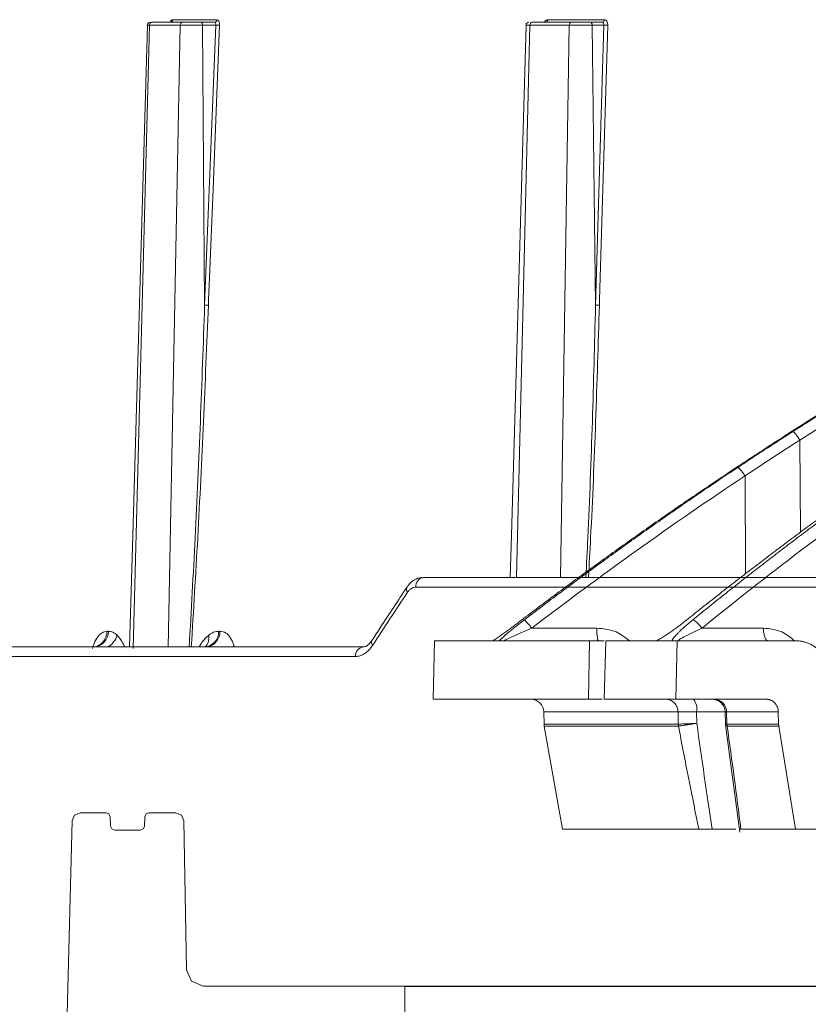
# Model space of a CAD drawing. Units: inches. Extents: x 3100 to 5434, y -1376 to -257.
# Drawn here: x 3646 to 3649, y -801 to -797 of the extents above; entities that cross this region are included whole.
import ezdxf

# ---------------------------------------------------------------- set-up
doc = ezdxf.new("R2010")
doc.units = ezdxf.units.IN
doc.header["$MEASUREMENT"] = 0

msp = doc.modelspace()

# ---------------------------------------------------------------- linework, layer by layer
at = {"color": 0, "linetype": 'Continuous', "lineweight": 5}
for p, q in [((3646.4113, -799.7524), (3646.4696, -797.5066)), ((3646.4696, -797.5066), (3646.5804, -797.5066)), ((3646.589, -797.4969), (3646.4783, -797.4969)), ((3646.5804, -797.5066), (3646.5374, -799.7479)), ((3646.7123, -797.4875), (3646.553, -797.4875)), ((3646.7038, -797.4969), (3646.6554, -797.4969)), ((3646.6682, -798.5159), (3646.6605, -797.5066)), ((3646.6605, -797.5066), (3646.708, -797.5066)), ((3646.708, -797.5066), (3646.6682, -798.5159)), ((3647.7911, -799.4969), (3647.8394, -797.5066)), ((3647.8394, -797.5066), (3647.9816, -797.5066)), ((3647.9892, -797.4969), (3647.8471, -797.4969)), ((3648.1078, -797.4875), (3647.9034, -797.4875)), ((3647.9816, -797.5066), (3647.9505, -799.4969)), ((3648.1003, -797.4969), (3648.0576, -797.4969)), ((3648.0761, -798.5159), (3648.064, -797.5066)), ((3648.064, -797.5066), (3648.106, -797.5066)), ((3648.106, -797.5066), (3648.0761, -798.5159)), ((3647.4291, -799.531), (3649.1436, -799.531)), ((3649.1911, -799.4969), (3647.4559, -799.4969)), ((3646.3214, -799.6905), (3646.3168, -799.6905)), ((3646.7238, -799.6905), (3646.7188, -799.6905)), ((3647.2391, -799.7469), (3645.8976, -799.7469)), ((3645.867, -799.781), (3647.2119, -799.781))]:
    msp.add_line(p, q, dxfattribs=at)
at = {"color": 0, "linetype": 'Continuous', "lineweight": 0}
for p, q in [((3648.8119, -799.0015), (3648.8139, -799.3347)), ((3648.6146, -799.1306), (3648.6167, -799.485)), ((3648.0804, -799.6792), (3647.8465, -799.6792)), ((3648.4597, -799.6792), (3648.6808, -799.6792)), ((3647.4963, -799.7247), (3647.4908, -799.9352)), ((3648.0542, -799.7247), (3648.0506, -799.9352)), ((3648.0542, -799.7247), (3648.1071, -799.7247)), ((3648.1136, -799.7247), (3648.1066, -799.9352)), ((3648.3699, -799.7247), (3648.3648, -799.9352)), ((3648.7967, -799.7247), (3648.3699, -799.7247)), ((3648.1001, -799.9352), (3648.0506, -799.9352)), ((3648.3648, -799.9352), (3648.6911, -799.9352)), ((3648.5127, -799.9382), (3648.4956, -799.9352)), ((3647.8895, -799.9807), (3647.8907, -800.026)), ((3648.3733, -799.9807), (3647.8895, -799.9807)), ((3648.3742, -800.0251), (3648.3733, -799.9807)), ((3648.4408, -800.0216), (3648.4401, -799.9807)), ((3648.5453, -799.9807), (3648.4401, -799.9807)), ((3648.543, -799.9806), (3648.5444, -800.0246)), ((3648.5481, -799.9807), (3648.7344, -799.9807)), ((3648.5495, -800.0251), (3648.5481, -799.9807)), ((3648.7355, -800.0251), (3648.7344, -799.9807)), ((3647.8906, -800.0251), (3647.8913, -800.032)), ((3648.5442, -800.0268), (3648.5955, -800.4141)), ((3647.8913, -800.032), (3647.9568, -800.403)), ((3648.3748, -800.032), (3647.8913, -800.032)), ((3648.7362, -800.032), (3648.5502, -800.032)), ((3648.7968, -800.4029), (3648.7362, -800.032)), ((3649.2289, -800.4029), (3648.7968, -800.4029)), ((3648.8227, -800.4036), (3648.8226, -800.4029))]:
    msp.add_line(p, q, dxfattribs=at)
at = {"color": 0}
msp.add_line((3647.3895, -800.9683), (3670.1687, -800.9683), dxfattribs=at)
at = {"color": 0, "linetype": 'Continuous', "lineweight": 5, "flags": 128}
for points in [[(3646.3979, -799.7469), (3646.4094, -799.3458), (3646.4618, -797.5066)], [(3646.7216, -797.507), (3646.6983, -798.0972), (3646.6857, -798.4165), (3646.6825, -798.4963), (3646.6817, -798.5163)], [(3647.7685, -799.4969), (3647.7729, -799.3456), (3647.8258, -797.5066)], [(3648.0901, -798.5163), (3648.0907, -798.4963), (3648.093, -798.4165), (3648.1025, -798.0972), (3648.12, -797.507)]]:
    msp.add_lwpolyline(points, dxfattribs=at)
at = {"color": 0, "lineweight": 5}
msp.add_lwpolyline([(3646.1642, -801.3939), (3646.1909, -800.373), (3646.2, -800.3524), (3646.2209, -800.3439), (3646.3133, -800.3439), (3646.3237, -800.3481), (3646.3282, -800.3583), (3646.3294, -800.3918), (3646.334, -800.4021), (3646.3444, -800.4063), (3646.4365, -800.4063), (3646.4465, -800.4025), (3646.4514, -800.3931), (3646.4527, -800.3583), (3646.4572, -800.3481), (3646.4677, -800.3439), (3646.5638, -800.3439), (3646.5848, -800.3525), (3646.5938, -800.3733), (3646.6031, -800.9094), (3646.6211, -800.9511), (3646.6631, -800.9683), (3647.3895, -800.9683), (3647.3895, -801.1681)], dxfattribs=at)
at = {"color": 0, "linetype": 'Continuous', "lineweight": 5}
for centre, radius, start, end in [((3646.4718, -797.5069), 0.01, 89.9723, 177.598), ((3646.5437, -797.4876), 0.00932, 273.9574, 0.532), ((3646.7031, -797.4876), 0.00927, 274.3688, 0.8923), ((3646.7184, -797.3662), 0.1408, 265.7567, 271.29), ((3647.8358, -797.5069), 0.01, 89.9987, 178.2048), ((3647.8945, -797.488), 0.00892, 277.7942, 3.546), ((3648.099, -797.4881), 0.00887, 278.4495, 3.9908), ((3648.1165, -797.3679), 0.1391, 265.6842, 271.4473), ((3647.4125, -799.5389), 0.0174, 155.4072, 219.6258), ((3647.4605, -799.528), 0.0315, 98.3978, 185.3768), ((3646.2652, -799.6908), 0.0562, 273.6717, 0.2759), ((3646.2838, -799.6845), 0.0719, 299.8293, 344.0594), ((3646.6634, -799.6917), 0.0554, 274.6885, 1.1655), ((3646.6395, -799.7145), 0.0444, 313.1271, 13.3474), ((3647.2864, -799.7305), 0.0173, 154.8532, 219.0041), ((3647.2434, -799.7782), 0.0316, 97.7439, 184.9645)]:
    msp.add_arc(centre, radius, start, end, dxfattribs=at)
at = {"color": 0, "linetype": 'Continuous', "lineweight": 0}
for centre, radius, start, end in [((3647.8427, -799.9819), 0.0468, 1.5, 90), ((3648.3852, -799.9703), 0.0559, 349.2227, 38.8864), ((3648.5027, -799.9806), 0.0454, 359.8169, 88.3355)]:
    msp.add_arc(centre, radius, start, end, dxfattribs=at)
at = {"color": 0, "linetype": 'Continuous', "lineweight": 5}
for points, knots in [([(3646.4627, -797.5066), (3646.4626, -797.5066), (3646.4622, -797.5066), (3646.4666, -797.5066), (3646.4696, -797.5066)], [0, 0, 0, 0, 0.325419, 1, 1, 1, 1]), ([(3646.4696, -797.5066), (3646.4697, -797.504), (3646.4706, -797.5015), (3646.4738, -797.4979), (3646.476, -797.4969), (3646.4783, -797.4969)], [0, 0, 0, 0, 0.5, 0.5, 1, 1, 1, 1]), ([(3646.5442, -797.4966), (3646.545, -797.4966), (3646.5464, -797.4966), (3646.5466, -797.4963), (3646.5467, -797.4962)], [0, 0, 0, 0, 0.532565, 1, 1, 1, 1]), ([(3646.5443, -797.4966), (3646.545, -797.4949), (3646.5465, -797.4914), (3646.5496, -797.4882), (3646.5519, -797.4877), (3646.553, -797.4875)], [0, 0, 0, 0, 0.320414, 0.660231, 1, 1, 1, 1]), ([(3646.5804, -797.5066), (3646.5805, -797.504), (3646.5814, -797.5015), (3646.5846, -797.4979), (3646.5868, -797.4969), (3646.589, -797.4969)], [0, 0, 0, 0, 0.5, 0.5, 1, 1, 1, 1]), ([(3646.5804, -797.5066), (3646.5844, -797.5066), (3646.5896, -797.5066), (3646.6018, -797.5066), (3646.6088, -797.5066), (3646.6199, -797.5066), (3646.6237, -797.5066), (3646.6313, -797.5066), (3646.6351, -797.5066), (3646.6427, -797.5066), (3646.6465, -797.5066), (3646.6537, -797.5066), (3646.6571, -797.5066), (3646.6605, -797.5066)], [0, 0, 0, 0, 0.25, 0.25, 0.5, 0.5, 0.625, 0.625, 0.75, 0.75, 0.875, 0.875, 1, 1, 1, 1]), ([(3646.6554, -797.4969), (3646.6499, -797.4969), (3646.6439, -797.4969), (3646.6313, -797.4969), (3646.6248, -797.4969), (3646.6126, -797.4969), (3646.6067, -797.4969), (3646.5966, -797.4969), (3646.5923, -797.4969), (3646.589, -797.4969)], [0, 0, 0, 0, 0.25, 0.25, 0.5, 0.5, 0.75, 0.75, 1, 1, 1, 1]), ([(3646.6605, -797.5066), (3646.6604, -797.504), (3646.6599, -797.5015), (3646.658, -797.4979), (3646.6567, -797.4969), (3646.6554, -797.4969)], [0, 0, 0, 0, 0.5, 0.5, 1, 1, 1, 1]), ([(3646.708, -797.5066), (3646.7082, -797.504), (3646.7079, -797.5015), (3646.7064, -797.4979), (3646.7051, -797.4969), (3646.7038, -797.4969)], [0, 0, 0, 0, 0.5, 0.5, 1, 1, 1, 1]), ([(3646.7123, -797.4875), (3646.715, -797.4875), (3646.7175, -797.4896), (3646.7209, -797.4968), (3646.7218, -797.5018), (3646.7216, -797.507)], [0, 0, 0, 0, 0.5, 0.5, 1, 1, 1, 1]), ([(3647.826, -797.5066), (3647.8259, -797.5066), (3647.8249, -797.5066), (3647.8287, -797.5066), (3647.8358, -797.5066), (3647.8394, -797.5066)], [0, 0, 0, 0, 0.026017, 0.512991, 1, 1, 1, 1]), ([(3647.8394, -797.5066), (3647.8395, -797.504), (3647.8403, -797.5015), (3647.8432, -797.4979), (3647.8451, -797.4969), (3647.8471, -797.4969)], [0, 0, 0, 0, 0.5, 0.5, 1, 1, 1, 1]), ([(3647.9034, -797.4875), (3647.902, -797.4877), (3647.8991, -797.4881), (3647.8953, -797.4917), (3647.8929, -797.4948), (3647.8922, -797.4969), (3647.8922, -797.4969)], [0, 0, 0, 0, 0.332837, 0.665721, 0.998821, 1, 1, 1, 1]), ([(3647.9816, -797.5066), (3647.9816, -797.504), (3647.9825, -797.5015), (3647.9853, -797.4979), (3647.9872, -797.4969), (3647.9892, -797.4969)], [0, 0, 0, 0, 0.5, 0.5, 1, 1, 1, 1]), ([(3647.9816, -797.5066), (3647.9866, -797.5066), (3647.9928, -797.5066), (3648.0063, -797.5066), (3648.0139, -797.5066), (3648.0253, -797.5066), (3648.0292, -797.5066), (3648.0367, -797.5066), (3648.0404, -797.5066), (3648.0477, -797.5066), (3648.0513, -797.5066), (3648.0579, -797.5066), (3648.0611, -797.5066), (3648.064, -797.5066)], [0, 0, 0, 0, 0.25, 0.25, 0.5, 0.5, 0.625, 0.625, 0.75, 0.75, 0.875, 0.875, 1, 1, 1, 1]), ([(3648.0576, -797.4969), (3648.0527, -797.4969), (3648.0471, -797.4969), (3648.035, -797.4969), (3648.0286, -797.4969), (3648.016, -797.4969), (3648.0097, -797.4969), (3647.9985, -797.4969), (3647.9933, -797.4969), (3647.9892, -797.4969)], [0, 0, 0, 0, 0.25, 0.25, 0.5, 0.5, 0.75, 0.75, 1, 1, 1, 1]), ([(3648.064, -797.5066), (3648.064, -797.504), (3648.0633, -797.5015), (3648.0609, -797.4979), (3648.0592, -797.4969), (3648.0576, -797.4969)], [0, 0, 0, 0, 0.5, 0.5, 1, 1, 1, 1]), ([(3648.106, -797.5066), (3648.1062, -797.504), (3648.1057, -797.5015), (3648.1036, -797.4979), (3648.102, -797.4969), (3648.1003, -797.4969)], [0, 0, 0, 0, 0.5, 0.5, 1, 1, 1, 1]), ([(3648.1078, -797.4875), (3648.1112, -797.4875), (3648.1145, -797.4896), (3648.1189, -797.4968), (3648.1202, -797.5018), (3648.12, -797.507)], [0, 0, 0, 0, 0.5, 0.5, 1, 1, 1, 1]), ([(3646.6682, -798.5159), (3646.6682, -798.5159), (3646.6586, -798.7951), (3646.643, -799.2055), (3646.62, -799.6158), (3646.6127, -799.7469)], [0, 0, 0, 0, 0.000002, 0.680473, 1, 1, 1, 1]), ([(3646.6201, -799.7469), (3646.6281, -799.6159), (3646.6531, -799.2057), (3646.6701, -798.7955), (3646.6817, -798.5163)], [0, 0, 0, 0, 0.319344, 1, 1, 1, 1]), ([(3646.6682, -798.5159), (3646.6704, -798.5161), (3646.6731, -798.5162), (3646.6782, -798.5163), (3646.6804, -798.5163), (3646.6817, -798.5163)], [0, 0, 0, 0, 0.5, 0.5, 1, 1, 1, 1]), ([(3648.0761, -798.5159), (3648.0761, -798.5159), (3648.0692, -798.7951), (3648.0603, -799.1221), (3648.0437, -799.4491), (3648.0413, -799.4969)], [0, 0, 0, 0, 0.000002, 0.853899, 1, 1, 1, 1]), ([(3648.0506, -799.4969), (3648.0533, -799.4492), (3648.0714, -799.1223), (3648.0815, -798.7955), (3648.0901, -798.5163)], [0, 0, 0, 0, 0.145814, 1, 1, 1, 1]), ([(3648.0761, -798.5159), (3648.0781, -798.5161), (3648.0807, -798.5162), (3648.0859, -798.5163), (3648.0884, -798.5163), (3648.0901, -798.5163)], [0, 0, 0, 0, 0.5, 0.5, 1, 1, 1, 1]), ([(3647.2707, -799.7232), (3647.2812, -799.7072), (3647.3229, -799.6434), (3647.3651, -799.5795), (3647.3967, -799.5316)], [0, 0, 0, 0, 0.250012, 1, 1, 1, 1]), ([(3647.3971, -799.5319), (3647.3988, -799.5291), (3647.4058, -799.518), (3647.4229, -799.5048), (3647.4426, -799.4961), (3647.4535, -799.4976), (3647.4557, -799.4979)], [0, 0, 0, 0, 0.134275, 0.533612, 0.90486, 1, 1, 1, 1]), ([(3647.3991, -799.55), (3647.4011, -799.547), (3647.4033, -799.5443), (3647.4079, -799.5396), (3647.4104, -799.5375), (3647.4181, -799.5326), (3647.4236, -799.531), (3647.4291, -799.531)], [0, 0, 0, 0, 0.25, 0.25, 0.5, 0.5, 1, 1, 1, 1]), ([(3646.3168, -799.6905), (3646.3165, -799.6974), (3646.315, -799.7046), (3646.3095, -799.7185), (3646.3054, -799.7251), (3646.2953, -799.736), (3646.2892, -799.7402), (3646.2767, -799.7457), (3646.2703, -799.7469), (3646.2642, -799.7469)], [0, 0, 0, 0, 0.25, 0.25, 0.5, 0.5, 0.75, 0.75, 1, 1, 1, 1]), ([(3646.3168, -799.6905), (3646.3103, -799.6916), (3646.2975, -799.6937), (3646.2801, -799.7131), (3646.2692, -799.7343), (3646.2653, -799.7489), (3646.2644, -799.7523)], [0, 0, 0, 0, 0.318859, 0.622915, 0.912928, 1, 1, 1, 1]), ([(3646.3529, -799.7042), (3646.3481, -799.6995), (3646.3429, -799.6961), (3646.3323, -799.6916), (3646.3269, -799.6905), (3646.3214, -799.6905)], [0, 0, 0, 0, 0.5, 0.5, 1, 1, 1, 1]), ([(3646.3805, -799.7469), (3646.3784, -799.7422), (3646.3706, -799.7246), (3646.3604, -799.7129), (3646.3529, -799.7042)], [0, 0, 0, 0, 0.2659106, 1, 1, 1, 1]), ([(3646.6827, -799.7042), (3646.6737, -799.7129), (3646.6613, -799.7246), (3646.6511, -799.7422), (3646.6484, -799.7469)], [0, 0, 0, 0, 0.734089, 1, 1, 1, 1]), ([(3646.673, -799.7469), (3646.6788, -799.7469), (3646.685, -799.7457), (3646.6971, -799.7402), (3646.7029, -799.736), (3646.7127, -799.7251), (3646.7167, -799.7185), (3646.722, -799.7046), (3646.7234, -799.6974), (3646.7238, -799.6905)], [0, 0, 0, 0, 0.25, 0.25, 0.5, 0.5, 0.75, 0.75, 1, 1, 1, 1]), ([(3646.7188, -799.6905), (3646.7127, -799.6905), (3646.7066, -799.6916), (3646.6945, -799.6961), (3646.6885, -799.6995), (3646.6827, -799.7042)], [0, 0, 0, 0, 0.5, 0.5, 1, 1, 1, 1]), ([(3646.7745, -799.7469), (3646.7742, -799.7453), (3646.7717, -799.7327), (3646.7622, -799.7132), (3646.7449, -799.6936), (3646.7309, -799.6916), (3646.7238, -799.6905)], [0, 0, 0, 0, 0.04189, 0.346254, 0.665301, 1, 1, 1, 1]), ([(3647.2119, -799.781), (3647.2175, -799.781), (3647.2231, -799.7801), (3647.2341, -799.7766), (3647.2394, -799.7741), (3647.2499, -799.7673), (3647.2549, -799.7631), (3647.2644, -799.7533), (3647.2688, -799.7477), (3647.2729, -799.7414)], [0, 0, 0, 0, 0.25, 0.25, 0.5, 0.5, 0.75, 0.75, 1, 1, 1, 1]), ([(3647.2395, -799.7459), (3647.2415, -799.746), (3647.2464, -799.7465), (3647.2578, -799.7402), (3647.2666, -799.7282), (3647.2706, -799.7227)], [0, 0, 0, 0, 0.272261, 0.665055, 1, 1, 1, 1]), ([(3646.6669, -799.7468), (3646.6678, -799.7468), (3646.6698, -799.7468), (3646.6698, -799.7467), (3646.6698, -799.7467)], [0, 0, 0, 0, 0.454879, 1, 1, 1, 1])]:
    msp.add_open_spline(points, degree=3, knots=knots, dxfattribs=at)
at = {"color": 0, "linetype": 'Continuous', "lineweight": 0}
for points, knots in [([(3650.8355, -797.8869), (3650.7742, -797.9134), (3650.6607, -797.9624), (3650.5097, -798.0308), (3650.3894, -798.0867), (3650.2897, -798.134), (3650.1031, -798.2243), (3649.8691, -798.3428), (3649.5963, -798.4894), (3649.4242, -798.586), (3649.2986, -798.6584), (3649.2041, -798.7137), (3649.0847, -798.785), (3648.9408, -798.8729), (3648.8374, -798.9385), (3648.7815, -798.9739)], [0, 0, 0, 0, 0.086241, 0.159528, 0.213839, 0.257387, 0.301829, 0.48124, 0.59562, 0.701136, 0.735615, 0.782568, 0.842264, 0.914729, 1, 1, 1, 1]), ([(3650.8496, -797.8785), (3650.8277, -797.8879), (3650.7837, -797.9067), (3650.7175, -797.9356), (3650.6509, -797.965), (3650.5838, -797.9951), (3650.5163, -798.0258), (3650.4483, -798.0571), (3650.3798, -798.0891), (3650.311, -798.1217), (3650.2417, -798.155), (3650.172, -798.1889), (3650.102, -798.2235), (3650.0315, -798.2589), (3649.9606, -798.2949), (3649.8893, -798.3316), (3649.8177, -798.369), (3649.7457, -798.4071), (3649.6734, -798.446), (3649.6008, -798.4856), (3649.5278, -798.5259), (3649.4544, -798.5669), (3649.3808, -798.6088), (3649.3069, -798.6513), (3649.2327, -798.6947), (3649.1582, -798.7388), (3649.0834, -798.7837), (3649.0084, -798.8294), (3648.9331, -798.8759), (3648.8576, -798.9231), (3648.8074, -798.9552), (3648.7821, -798.9712)], [0, 0, 0, 0, 0.030562, 0.061411, 0.092547, 0.123968, 0.155675, 0.187666, 0.21994, 0.252498, 0.285338, 0.318459, 0.351861, 0.385543, 0.419504, 0.453743, 0.488259, 0.523051, 0.558119, 0.593461, 0.629076, 0.664963, 0.701121, 0.737549, 0.774246, 0.81121, 0.848441, 0.885936, 0.923696, 0.961717, 1, 1, 1, 1]), ([(3648.787, -798.9709), (3648.8076, -798.9578), (3648.8486, -798.9317), (3648.9102, -798.893), (3648.9717, -798.8548), (3649.0331, -798.8171), (3649.0944, -798.7799), (3649.1555, -798.7432), (3649.2166, -798.707), (3649.2774, -798.6713), (3649.3382, -798.6361), (3649.3988, -798.6013), (3649.4592, -798.5671), (3649.5195, -798.5333), (3649.5796, -798.5), (3649.6396, -798.4672), (3649.6994, -798.4348), (3649.759, -798.4029), (3649.8184, -798.3714), (3649.8777, -798.3404), (3649.9367, -798.3099), (3649.9956, -798.2798), (3650.0542, -798.2502), (3650.1127, -798.221), (3650.1709, -798.1922), (3650.2289, -798.1639), (3650.2867, -798.136), (3650.3443, -798.1085), (3650.4016, -798.0815), (3650.4588, -798.0549), (3650.5157, -798.0287), (3650.5723, -798.0029), (3650.6287, -797.9775), (3650.6849, -797.9526), (3650.7408, -797.928), (3650.7964, -797.9038), (3650.8335, -797.8879), (3650.852, -797.88)], [0, 0, 0, 0, 0.031244, 0.062337, 0.093278, 0.124068, 0.154705, 0.185189, 0.215519, 0.245695, 0.275715, 0.305579, 0.335287, 0.364838, 0.394231, 0.423467, 0.452543, 0.481461, 0.510218, 0.538815, 0.567252, 0.595527, 0.623641, 0.651592, 0.67938, 0.707006, 0.734468, 0.761765, 0.788899, 0.815867, 0.842671, 0.869308, 0.89578, 0.922085, 0.948224, 0.974196, 1, 1, 1, 1]), ([(3650.8717, -797.9135), (3650.8493, -797.9231), (3650.8045, -797.9424), (3650.7375, -797.9716), (3650.6707, -798.0012), (3650.6041, -798.031), (3650.5377, -798.0613), (3650.4715, -798.0918), (3650.4054, -798.1226), (3650.3396, -798.1538), (3650.274, -798.1853), (3650.2085, -798.2171), (3650.1432, -798.2492), (3650.0782, -798.2817), (3650.0133, -798.3144), (3649.9486, -798.3475), (3649.8841, -798.3809), (3649.7435, -798.4547), (3649.5271, -798.5722), (3649.2985, -798.7035), (3649.1311, -798.8033), (3649.0242, -798.8683), (3648.9178, -798.9343), (3648.8472, -798.9791), (3648.8119, -799.0015)], [0, 0, 0, 0, 0.03139, 0.062757, 0.094102, 0.125427, 0.15673, 0.188015, 0.219281, 0.250529, 0.28176, 0.312974, 0.344172, 0.375353, 0.406521, 0.437679, 0.468828, 0.499965, 0.642011, 0.785458, 0.838976, 0.892572, 0.946247, 1, 1, 1, 1]), ([(3648.7821, -798.9712), (3648.767, -798.9809), (3648.7358, -799.0009), (3648.6875, -799.0322), (3648.6362, -799.0656), (3648.6011, -799.0888), (3648.5831, -799.1007)], [0, 0, 0, 0, 0.226954, 0.469286, 0.726976, 1, 1, 1, 1]), ([(3648.5885, -799.1003), (3648.6066, -799.0883), (3648.6417, -799.0651), (3648.6929, -799.0315), (3648.741, -799.0004), (3648.7721, -798.9805), (3648.787, -798.9709)], [0, 0, 0, 0, 0.275187, 0.5336, 0.775212, 1, 1, 1, 1]), ([(3648.787, -798.9709), (3648.7877, -798.9709), (3648.7888, -798.9715), (3648.792, -798.9744), (3648.7941, -798.9768), (3648.799, -798.9827), (3648.8017, -798.9863), (3648.807, -798.9939), (3648.8096, -798.9979), (3648.8119, -799.0015)], [0, 0, 0, 0, 0.25, 0.25, 0.5, 0.5, 0.75, 0.75, 1, 1, 1, 1]), ([(3648.5831, -799.1007), (3648.5634, -799.1137), (3648.5241, -799.1398), (3648.4651, -799.1795), (3648.406, -799.2197), (3648.3468, -799.2603), (3648.2875, -799.3015), (3648.228, -799.3433), (3648.1685, -799.3855), (3648.1088, -799.4283), (3648.0491, -799.4716), (3647.9892, -799.5155), (3647.9293, -799.5599), (3647.8693, -799.6048), (3647.8294, -799.6351), (3647.8094, -799.6503)], [0, 0, 0, 0, 0.0744713, 0.1493582, 0.2246589, 0.3003716, 0.3764944, 0.4530254, 0.5299625, 0.6073037, 0.6850471, 0.7631906, 0.841732, 0.9206692, 1, 1, 1, 1]), ([(3647.8183, -799.6503), (3647.8383, -799.635), (3647.8781, -799.6046), (3647.938, -799.5596), (3647.9977, -799.515), (3648.0574, -799.4711), (3648.1169, -799.4277), (3648.1763, -799.3848), (3648.2356, -799.3426), (3648.2948, -799.3008), (3648.3538, -799.2597), (3648.4126, -799.219), (3648.4714, -799.1789), (3648.5299, -799.1394), (3648.569, -799.1133), (3648.5885, -799.1003)], [0, 0, 0, 0, 0.079581, 0.158727, 0.237436, 0.315705, 0.393532, 0.470916, 0.547854, 0.624344, 0.700383, 0.775971, 0.851104, 0.925781, 1, 1, 1, 1]), ([(3649.1377, -799.1007), (3649.1191, -799.1137), (3649.0817, -799.1398), (3649.0258, -799.1795), (3648.9697, -799.2197), (3648.9135, -799.2603), (3648.8572, -799.3015), (3648.8007, -799.3433), (3648.7442, -799.3855), (3648.6876, -799.4283), (3648.6309, -799.4716), (3648.5741, -799.5155), (3648.5172, -799.5599), (3648.4603, -799.6048), (3648.4224, -799.6351), (3648.4034, -799.6503)], [0, 0, 0, 0, 0.0744713, 0.1493583, 0.224659, 0.3003718, 0.3764946, 0.4530255, 0.5299626, 0.6073039, 0.6850473, 0.7631907, 0.8417321, 0.9206692, 1, 1, 1, 1]), ([(3648.4251, -799.6503), (3648.4439, -799.635), (3648.4814, -799.6046), (3648.5377, -799.5596), (3648.5939, -799.515), (3648.6501, -799.4711), (3648.7061, -799.4277), (3648.762, -799.3849), (3648.8178, -799.3426), (3648.8735, -799.3008), (3648.9291, -799.2597), (3648.9845, -799.219), (3649.0398, -799.1789), (3649.0949, -799.1394), (3649.1317, -799.1133), (3649.15, -799.1003)], [0, 0, 0, 0, 0.079579, 0.158723, 0.23743, 0.315698, 0.393525, 0.470909, 0.547847, 0.624337, 0.700377, 0.775965, 0.8511, 0.925779, 1, 1, 1, 1]), ([(3648.5885, -799.1003), (3648.5892, -799.1003), (3648.5904, -799.1009), (3648.5938, -799.1037), (3648.5961, -799.106), (3648.6012, -799.1119), (3648.604, -799.1155), (3648.6095, -799.1231), (3648.6122, -799.127), (3648.6146, -799.1306)], [0, 0, 0, 0, 0.25, 0.25, 0.5, 0.5, 0.75, 0.75, 1, 1, 1, 1]), ([(3647.8094, -799.6503), (3647.8071, -799.652), (3647.8026, -799.6555), (3647.7958, -799.6606), (3647.7892, -799.6656), (3647.7804, -799.6722), (3647.7694, -799.6803), (3647.7558, -799.6903), (3647.7425, -799.6999), (3647.7313, -799.7078), (3647.7228, -799.7137), (3647.7166, -799.7179), (3647.711, -799.7217), (3647.7077, -799.7237), (3647.7062, -799.7247)], [0, 0, 0, 0, 0.0646695, 0.1272511, 0.187815, 0.2464387, 0.3700724, 0.4913143, 0.6236192, 0.7436329, 0.8139223, 0.8796911, 0.9414947, 1, 1, 1, 1]), ([(3647.7289, -799.7247), (3647.7294, -799.7242), (3647.7304, -799.7231), (3647.7321, -799.7214), (3647.7341, -799.7195), (3647.7369, -799.7169), (3647.7407, -799.7134), (3647.7471, -799.7078), (3647.7561, -799.7), (3647.7676, -799.6904), (3647.7798, -799.6805), (3647.7921, -799.6706), (3647.805, -799.6605), (3647.8138, -799.6538), (3647.8183, -799.6503)], [0, 0, 0, 0, 0.031304, 0.063225, 0.095875, 0.129355, 0.190289, 0.256412, 0.376605, 0.508757, 0.630028, 0.753609, 0.872892, 1, 1, 1, 1]), ([(3647.8183, -799.6503), (3647.8191, -799.6502), (3647.8203, -799.6508), (3647.824, -799.6535), (3647.8263, -799.6557), (3647.8318, -799.6613), (3647.8349, -799.6647), (3647.8409, -799.6719), (3647.8439, -799.6757), (3647.8465, -799.6792)], [0, 0, 0, 0, 0.25, 0.25, 0.5, 0.5, 0.75, 0.75, 1, 1, 1, 1]), ([(3648.4034, -799.6503), (3648.4012, -799.652), (3648.3968, -799.6555), (3648.3903, -799.6607), (3648.3838, -799.6656), (3648.3752, -799.6722), (3648.3641, -799.6804), (3648.3502, -799.6904), (3648.3363, -799.7), (3648.3243, -799.7079), (3648.3149, -799.7137), (3648.3078, -799.718), (3648.3013, -799.7217), (3648.2974, -799.7237), (3648.2955, -799.7247)], [0, 0, 0, 0, 0.0649219, 0.1277337, 0.1885063, 0.247318, 0.3711906, 0.492712, 0.6251064, 0.7451309, 0.8150296, 0.880424, 0.9418614, 1, 1, 1, 1]), ([(3648.3509, -799.7247), (3648.3511, -799.7242), (3648.3516, -799.7231), (3648.3527, -799.7212), (3648.354, -799.7192), (3648.3556, -799.7169), (3648.3574, -799.7145), (3648.3595, -799.7119), (3648.3625, -799.7082), (3648.3669, -799.7033), (3648.3729, -799.697), (3648.3806, -799.6894), (3648.3899, -799.6806), (3648.4008, -799.6707), (3648.4126, -799.6606), (3648.4209, -799.6538), (3648.4251, -799.6503)], [0, 0, 0, 0, 0.032727, 0.066479, 0.101386, 0.137566, 0.175127, 0.214162, 0.254757, 0.333652, 0.41766, 0.507244, 0.628804, 0.752644, 0.872366, 1, 1, 1, 1]), ([(3648.4251, -799.6503), (3648.4267, -799.6502), (3648.4289, -799.6508), (3648.4343, -799.6535), (3648.4375, -799.6557), (3648.4442, -799.6613), (3648.4477, -799.6647), (3648.4542, -799.6719), (3648.4572, -799.6757), (3648.4597, -799.6792)], [0, 0, 0, 0, 0.25, 0.25, 0.5, 0.5, 0.75, 0.75, 1, 1, 1, 1]), ([(3647.7467, -799.7247), (3647.7455, -799.7247), (3647.7497, -799.7224), (3647.763, -799.716), (3647.772, -799.7118), (3647.8012, -799.6986), (3647.8238, -799.6888), (3647.8465, -799.6792)], [0, 0, 0, 0, 0.25, 0.25, 0.5, 0.5, 1, 1, 1, 1]), ([(3648.0877, -799.7247), (3648.0868, -799.7247), (3648.0858, -799.7235), (3648.0841, -799.719), (3648.0833, -799.7156), (3648.0819, -799.7072), (3648.0814, -799.7022), (3648.0806, -799.6912), (3648.0804, -799.6852), (3648.0804, -799.6792)], [0, 0, 0, 0, 0.25, 0.25, 0.5, 0.5, 0.75, 0.75, 1, 1, 1, 1]), ([(3648.0804, -799.6792), (3648.1045, -799.6814), (3648.1481, -799.6854), (3648.1826, -799.7125), (3648.1981, -799.7247)], [0, 0, 0, 0, 0.551475, 1, 1, 1, 1]), ([(3648.3745, -799.7232), (3648.376, -799.7219), (3648.381, -799.7177), (3648.4096, -799.7024), (3648.4393, -799.6886), (3648.4597, -799.6792)], [0, 0, 0, 0, 0.121042, 0.396162, 1, 1, 1, 1]), ([(3648.6975, -799.7247), (3648.6954, -799.7247), (3648.6932, -799.7235), (3648.6892, -799.719), (3648.6874, -799.7156), (3648.6843, -799.7072), (3648.683, -799.7022), (3648.6813, -799.6912), (3648.6808, -799.6852), (3648.6808, -799.6792)], [0, 0, 0, 0, 0.25, 0.25, 0.5, 0.5, 0.75, 0.75, 1, 1, 1, 1]), ([(3648.6808, -799.6792), (3648.7035, -799.6814), (3648.7456, -799.6856), (3648.7789, -799.7133), (3648.7942, -799.726)], [0, 0, 0, 0, 0.541399, 1, 1, 1, 1]), ([(3647.4963, -799.7247), (3647.4964, -799.7247), (3647.4964, -799.7247), (3647.497, -799.7247), (3647.4979, -799.7247), (3647.4991, -799.7247), (3647.5007, -799.7247), (3647.5027, -799.7247), (3647.505, -799.7247), (3647.5077, -799.7247), (3647.5107, -799.7247), (3647.5141, -799.7247), (3647.5179, -799.7247), (3647.522, -799.7247), (3647.5265, -799.7247), (3647.541, -799.7247), (3647.5723, -799.7247), (3647.6337, -799.7247), (3647.7125, -799.7247), (3647.7857, -799.7247), (3647.8418, -799.7247), (3647.8737, -799.7247), (3647.907, -799.7247), (3647.9417, -799.7247), (3647.9777, -799.7247), (3648.0151, -799.7247), (3648.0412, -799.7247), (3648.0542, -799.7247)], [0, 0, 0, 0, 0.017838, 0.035673, 0.053505, 0.071336, 0.089164, 0.106992, 0.124819, 0.142646, 0.160474, 0.178303, 0.196134, 0.213967, 0.231802, 0.249641, 0.374818, 0.5, 0.625177, 0.75036, 0.786033, 0.821695, 0.857351, 0.893006, 0.928662, 0.964326, 1, 1, 1, 1]), ([(3648.1136, -799.7247), (3648.1207, -799.7247), (3648.135, -799.7247), (3648.1569, -799.7247), (3648.1791, -799.7247), (3648.2017, -799.7247), (3648.2247, -799.7247), (3648.248, -799.7247), (3648.2717, -799.7247), (3648.2957, -799.7247), (3648.32, -799.7247), (3648.3448, -799.7247), (3648.3615, -799.7247), (3648.3699, -799.7247)], [0, 0, 0, 0, 0.090931, 0.181848, 0.272756, 0.363656, 0.454553, 0.545447, 0.636344, 0.727244, 0.818152, 0.909069, 1, 1, 1, 1]), ([(3648.9268, -799.8613), (3648.9267, -799.8589), (3648.9265, -799.8539), (3648.9257, -799.8465), (3648.9246, -799.8391), (3648.9232, -799.8319), (3648.9214, -799.8247), (3648.9192, -799.8177), (3648.9144, -799.8043), (3648.905, -799.7855), (3648.8881, -799.7639), (3648.8676, -799.7462), (3648.8484, -799.7357), (3648.8325, -799.7299), (3648.8208, -799.7269), (3648.8088, -799.725), (3648.8007, -799.7248), (3648.7967, -799.7247)], [0, 0, 0, 0, 0.034594, 0.068948, 0.103159, 0.137325, 0.171543, 0.205912, 0.240528, 0.370234, 0.500028, 0.629734, 0.759528, 0.819892, 0.879742, 0.939603, 1, 1, 1, 1]), ([(3648.0506, -799.9352), (3648.044, -799.9352), (3648.0309, -799.9352), (3648.0116, -799.9352), (3647.9926, -799.9352), (3647.974, -799.9352), (3647.9558, -799.9352), (3647.9379, -799.9352), (3647.9203, -799.9352), (3647.9031, -799.9352), (3647.8862, -799.9352), (3647.8697, -799.9352), (3647.8535, -799.9352), (3647.8377, -799.9352), (3647.8222, -799.9352), (3647.7766, -799.9352), (3647.7078, -799.9352), (3647.6287, -799.9352), (3647.567, -799.9352), (3647.5335, -799.9352), (3647.5164, -799.9352), (3647.5085, -799.9352), (3647.502, -799.9352), (3647.497, -799.9352), (3647.4935, -799.9352), (3647.4912, -799.9352), (3647.4909, -799.9352), (3647.4908, -799.9352)], [0, 0, 0, 0, 0.017838, 0.035673, 0.053505, 0.071335, 0.089164, 0.106991, 0.124819, 0.142646, 0.160474, 0.178302, 0.196133, 0.213966, 0.231801, 0.24964, 0.374817, 0.5, 0.625178, 0.750361, 0.786034, 0.821696, 0.857352, 0.893006, 0.928663, 0.964326, 1, 1, 1, 1]), ([(3648.3648, -799.9352), (3648.3563, -799.9352), (3648.3394, -799.9352), (3648.3145, -799.9352), (3648.29, -799.9352), (3648.2658, -799.9352), (3648.242, -799.9352), (3648.2185, -799.9352), (3648.1954, -799.9352), (3648.1726, -799.9352), (3648.1502, -799.9352), (3648.1282, -799.9352), (3648.1138, -799.9352), (3648.1066, -799.9352)], [0, 0, 0, 0, 0.090931, 0.181849, 0.272756, 0.363657, 0.454553, 0.545447, 0.636343, 0.727244, 0.818151, 0.909069, 1, 1, 1, 1]), ([(3648.3285, -799.9352), (3648.3337, -799.9352), (3648.3393, -799.9362), (3648.3502, -799.9406), (3648.3554, -799.944), (3648.3641, -799.9529), (3648.3675, -799.9582), (3648.3721, -799.9695), (3648.3731, -799.9753), (3648.3733, -799.9807)], [0, 0, 0, 0, 0.25, 0.25, 0.5, 0.5, 0.75, 0.75, 1, 1, 1, 1]), ([(3648.5127, -799.9382), (3648.5169, -799.9402), (3648.5255, -799.9443), (3648.5351, -799.9549), (3648.5415, -799.9673), (3648.5424, -799.9763), (3648.5429, -799.9806)], [0, 0, 0, 0, 0.2548855, 0.5139805, 0.7656247, 1, 1, 1, 1]), ([(3648.6911, -799.9352), (3648.6924, -799.9352), (3648.6951, -799.9353), (3648.6991, -799.9359), (3648.703, -799.9369), (3648.7083, -799.9388), (3648.7147, -799.9423), (3648.7215, -799.9482), (3648.7272, -799.9554), (3648.7312, -799.9635), (3648.7338, -799.9721), (3648.7342, -799.9778), (3648.7344, -799.9807)], [0, 0, 0, 0, 0.060347, 0.120205, 0.180097, 0.240545, 0.370204, 0.500127, 0.629786, 0.75971, 0.879788, 1, 1, 1, 1]), ([(3648.4401, -799.9807), (3648.4382, -799.9807), (3648.4346, -799.9807), (3648.4292, -799.9806), (3648.424, -799.9806), (3648.419, -799.9806), (3648.4141, -799.9806), (3648.4093, -799.9806), (3648.4048, -799.9805), (3648.4005, -799.9805), (3648.3963, -799.9805), (3648.3925, -799.9805), (3648.3889, -799.9806), (3648.3855, -799.9806), (3648.3824, -799.9806), (3648.3796, -799.9806), (3648.3772, -799.9806), (3648.375, -799.9807), (3648.3738, -799.9807), (3648.3733, -799.9807)], [0, 0, 0, 0, 0.058854, 0.117644, 0.176412, 0.235189, 0.293989, 0.352818, 0.411674, 0.470548, 0.529428, 0.588303, 0.64716, 0.705991, 0.764794, 0.823574, 0.882346, 0.941141, 1, 1, 1, 1]), ([(3648.5435, -799.9806), (3648.5433, -799.9806), (3648.5425, -799.9806), (3648.5457, -799.9807), (3648.5481, -799.9807)], [0, 0, 0, 0, 0.225194, 1, 1, 1, 1]), ([(3648.3742, -800.0251), (3648.2953, -800.0251), (3648.2254, -800.0251), (3648.1049, -800.0251), (3648.0542, -800.0251), (3647.9727, -800.0251), (3647.942, -800.0251), (3647.9009, -800.0251), (3647.8906, -800.0251), (3647.8906, -800.0251)], [0, 0, 0, 0, 0.25, 0.25, 0.5, 0.5, 0.75, 0.75, 1, 1, 1, 1]), ([(3648.4408, -800.0216), (3648.4388, -800.0219), (3648.435, -800.0225), (3648.4296, -800.0233), (3648.4247, -800.0241), (3648.4203, -800.0248), (3648.4163, -800.0254), (3648.4128, -800.0259), (3648.4098, -800.0264), (3648.4072, -800.0268), (3648.405, -800.0271), (3648.4032, -800.0274), (3648.4018, -800.0276), (3648.4007, -800.0278), (3648.4, -800.0279), (3648.3965, -800.0284), (3648.3907, -800.0294), (3648.3837, -800.0305), (3648.3784, -800.0314), (3648.3761, -800.0318), (3648.3749, -800.032)], [0, 0, 0, 0, 0.063554, 0.123514, 0.179597, 0.231566, 0.279234, 0.322454, 0.361114, 0.395134, 0.424458, 0.449051, 0.468889, 0.483961, 0.49426, 0.499784, 0.636094, 0.765441, 0.886923, 1, 1, 1, 1]), ([(3648.4483, -800.4029), (3648.4452, -800.3879), (3648.4389, -800.3576), (3648.4296, -800.3117), (3648.4202, -800.265), (3648.4079, -800.2033), (3648.3927, -800.1256), (3648.3808, -800.0636), (3648.3748, -800.032)], [0, 0, 0, 0, 0.121825, 0.245745, 0.371767, 0.4999, 0.745019, 1, 1, 1, 1]), ([(3648.55, -800.032), (3648.5475, -800.0315), (3648.5444, -800.031), (3648.5451, -800.03), (3648.5452, -800.0298)], [0, 0, 0, 0, 0.818397, 1, 1, 1, 1]), ([(3648.4483, -800.4029), (3648.4421, -800.4029), (3648.4296, -800.4029), (3648.4114, -800.4029), (3648.3936, -800.4029), (3648.376, -800.4029), (3648.3589, -800.4029), (3648.3421, -800.4029), (3648.3256, -800.4029), (3648.3095, -800.4029), (3648.2938, -800.4029), (3648.2784, -800.4029), (3648.2633, -800.4029), (3648.2486, -800.4029), (3648.2079, -800.4029), (3648.1471, -800.4029), (3648.0777, -800.4029), (3648.0236, -800.4029), (3647.9942, -800.4029), (3647.9792, -800.4029), (3647.9723, -800.4029), (3647.9666, -800.4029), (3647.9622, -800.4029), (3647.9591, -800.4029), (3647.9571, -800.4029), (3647.9569, -800.4029), (3647.9567, -800.4029)], [0, 0, 0, 0, 0.019212, 0.03842, 0.057626, 0.07683, 0.096032, 0.115234, 0.134435, 0.153636, 0.172839, 0.192043, 0.21125, 0.230459, 0.249671, 0.374833, 0.5, 0.625162, 0.750329, 0.786006, 0.821672, 0.857334, 0.892993, 0.928655, 0.964322, 1, 1, 1, 1]), ([(3648.4964, -800.4029), (3648.4947, -800.4029), (3648.4915, -800.4029), (3648.4868, -800.4029), (3648.4823, -800.4029), (3648.478, -800.4029), (3648.4739, -800.4029), (3648.47, -800.4029), (3648.4654, -800.4029), (3648.4604, -800.4029), (3648.4554, -800.4029), (3648.4513, -800.4029), (3648.4493, -800.4029), (3648.4483, -800.4029)], [0, 0, 0, 0, 0.072767, 0.144892, 0.216605, 0.288143, 0.359744, 0.431645, 0.504079, 0.629086, 0.752562, 0.875775, 1, 1, 1, 1]), ([(3648.5818, -800.4029), (3648.5786, -800.4029), (3648.5607, -800.4029), (3648.5255, -800.4029), (3648.4964, -800.4029)], [0, 0, 0, 0, 0.1746142, 1, 1, 1, 1]), ([(3648.5994, -800.4029), (3648.5976, -800.4029), (3648.5944, -800.4029), (3648.5945, -800.4029), (3648.5946, -800.4029)], [0, 0, 0, 0, 0.593909, 1, 1, 1, 1]), ([(3648.7968, -800.4029), (3648.789, -800.4029), (3648.7735, -800.4029), (3648.7507, -800.4029), (3648.7281, -800.4029), (3648.7059, -800.4029), (3648.6839, -800.4029), (3648.6623, -800.4029), (3648.641, -800.4029), (3648.62, -800.4029), (3648.6063, -800.4029), (3648.5994, -800.4029)], [0, 0, 0, 0, 0.1111262, 0.2222411, 0.3333479, 0.4444498, 0.5555502, 0.6666521, 0.7777589, 0.8888738, 1, 1, 1, 1])]:
    msp.add_open_spline(points, degree=3, knots=knots, dxfattribs=at)
for points in [[(3648.7821, -798.9712), (3648.782, -798.9712), (3648.7819, -798.9713), (3648.7818, -798.9713)], [(3648.6146, -799.1306), (3648.68, -799.0871), (3648.7458, -799.044), (3648.8119, -799.0015)], [(3647.8465, -799.6792), (3648.0965, -799.4877), (3648.3525, -799.3048), (3648.6146, -799.1306)], [(3648.4597, -799.6792), (3648.6949, -799.4877), (3648.9359, -799.3048), (3649.1827, -799.1306)], [(3648.4034, -799.6503), (3648.4025, -799.6503), (3648.4018, -799.6505), (3648.4012, -799.651)], [(3648.4408, -800.0216), (3648.4092, -800.0235), (3648.3835, -800.0248), (3648.3742, -800.0251)], [(3648.3749, -800.032), (3648.3745, -800.0297), (3648.3743, -800.0274), (3648.3742, -800.0251)], [(3648.3748, -800.032), (3648.3744, -800.0297), (3648.3742, -800.0274), (3648.3742, -800.0251)], [(3648.4964, -800.4029), (3648.4769, -800.2764), (3648.4584, -800.149), (3648.4408, -800.0216)], [(3648.5495, -800.0251), (3648.5468, -800.0251), (3648.5451, -800.0249), (3648.5445, -800.0247)], [(3648.7355, -800.0251), (3648.6698, -800.0251), (3648.6078, -800.0251), (3648.5495, -800.0251)], [(3648.5502, -800.032), (3648.5498, -800.0297), (3648.5496, -800.0274), (3648.5495, -800.0251)], [(3648.55, -800.032), (3648.5497, -800.0297), (3648.5495, -800.0274), (3648.5495, -800.0251)], [(3648.7355, -800.0251), (3648.7356, -800.0263), (3648.7357, -800.0286), (3648.736, -800.0309), (3648.7362, -800.032)], [(3648.3749, -800.032), (3648.3749, -800.032), (3648.3748, -800.032), (3648.3748, -800.032)], [(3648.5502, -800.032), (3648.5501, -800.032), (3648.5501, -800.032), (3648.55, -800.032)], [(3648.5994, -800.4029), (3648.5843, -800.2798), (3648.5677, -800.1559), (3648.5502, -800.032)]]:
    msp.add_open_spline(points, degree=3, dxfattribs=at)
at = {"color": 0, "linetype": 'Continuous', "lineweight": 5}
msp.add_open_spline([(3647.2729, -799.7414), (3647.3147, -799.6776), (3647.3567, -799.6138), (3647.3991, -799.55)], degree=3, dxfattribs=at)

doc.saveas('drawing.dxf')
